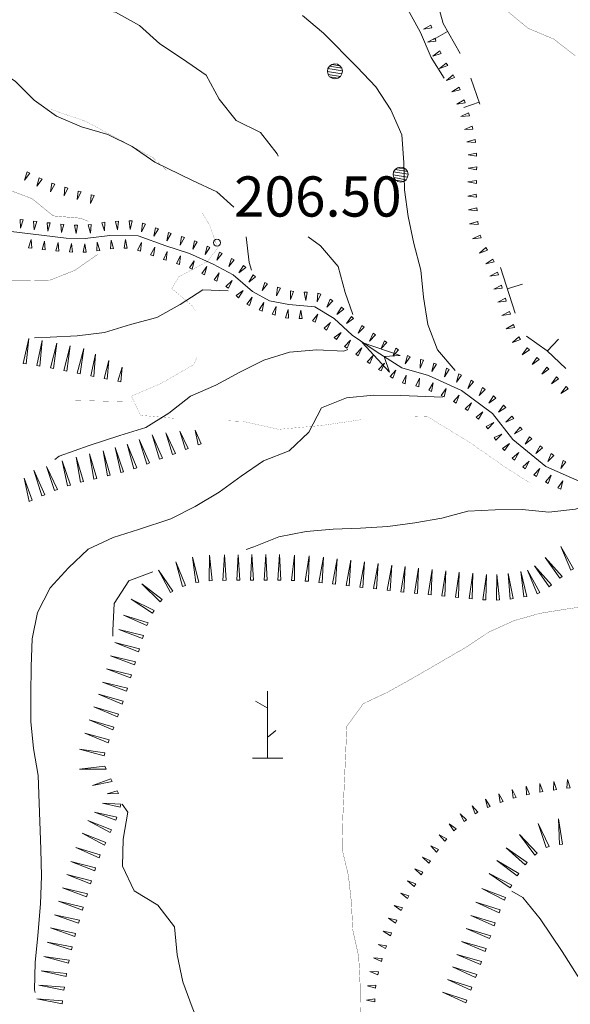
# Model space of a CAD drawing. Units: inches. Extents: x 1444800 to 1456565, y 4487307 to 4496127.
# Drawn here: x 1450190 to 1450395, y 4488118 to 4488485 of the extents above; entities that cross this region are included whole.
import ezdxf
from ezdxf.enums import TextEntityAlignment as Align

# ---------------------------------------------------------------- set-up
doc = ezdxf.new("R2010")
doc.units = ezdxf.units.IN
doc.header["$MEASUREMENT"] = 0
for name, color, linetype, lineweight in [('ALBERO', 7, 'Continuous', 0), ('CARRARECCIA', 7, 'Continuous', 0), ('CURVA_DIRETT', 7, 'Continuous', 0), ('CURVA_INTERM', 7, 'Continuous', 0), ('FIUME', 7, 'Continuous', 0), ('MURO_A_SECCO', 7, 'Continuous', 0), ('PUNTO_QUOTA', 7, 'Continuous', 0), ('QUOTA', 7, 'Continuous', 0), ('SOMM_SCARPAT', 7, 'Continuous', 0)]:
    doc.layers.add(name, color=color, linetype=linetype, lineweight=lineweight)
doc.styles.add('ROMANT', font='ROMANT.shx', dxfattribs={"height": 0.2})

# ---------------------------------------------------------------- blocks, each defined once
blk = doc.blocks.new('MACCHI')
at = {"layer": 'SOMM_SCARPAT', "color": 3, "linetype": 'Continuous'}
for p, q in [((0, 0), (0, 25)), ((-0.16, 18.74), (-4.53, 21.24)), ((0.31, 7.96), (3.12, 10.31)), ((-5.62, 0), (5.78, 0))]:
    blk.add_line(p, q, dxfattribs=at)
blk = doc.blocks.new('ALBERO')
at = {"layer": 'ALBERO', "color": 3, "linetype": 'Continuous'}
mesh = blk.add_polyface(dxfattribs=at)
corners = [(1.81, 2.05), (-1.24, 2.55), (2.46, 1.15), (-2.14, 1.95), (2.71, 0.1), (-2.74, 1), (2.51, -1), (-2.89, -0.05), (1.96, -1.9), (-2.64, -1.15), (1.06, -2.55), (-2.04, -2.05), (-0.04, -2.8), (-1.09, -2.6), (-0.19, 2.8), (0.91, 2.65)]
mesh.append_faces([[corners[k] for k in face] for face in [(1, 0, 15, 14), (10, 11, 13, 12)]], dxfattribs={"vtx0": -1, "color": 3})
mesh.append_faces([[corners[k] for k in face] for face in [(0, 1, 3, 2), (2, 3, 5, 4), (4, 5, 7, 6), (6, 7, 9, 8), (8, 9, 11, 10)]], dxfattribs={"vtx0": -1, "vtx2": -1, "color": 3})
blk = doc.blocks.new('PUNTO')
at = {"layer": 'PUNTO_QUOTA', "color": 1, "linetype": 'Continuous'}
blk.add_circle((0, 0), 1.3, dxfattribs=at)

msp = doc.modelspace()

# ---------------------------------------------------------------- linework, layer by layer
at = {"layer": 'CARRARECCIA', "color": 1, "linetype": 'Continuous', "const_width": 0.05}
for points in [[(1450244.93, 4488428.37), (1450239.18, 4488433.77), (1450214.36, 4488447.16), (1450201.22, 4488451.72)], [(1450255.05, 4488376.73), (1450253.93, 4488378.42), (1450246.26, 4488384.93), (1450248.95, 4488389.32), (1450259.7, 4488395.06), (1450263.38, 4488400.08), (1450260.41, 4488408.51), (1450257.6, 4488413.13)], [(1450247.56, 4488336.47), (1450234.64, 4488337.6), (1450231.2, 4488344.77), (1450242.34, 4488349.52), (1450254.45, 4488356.52), (1450255.68, 4488359.23)], [(1450207.49, 4488343.23), (1450231.22, 4488342.66)], [(1450316.99, 4488335.99), (1450302.3, 4488333.83), (1450286.13, 4488332.38), (1450272.89, 4488335.33), (1450267.54, 4488335.56)], [(1450379.59, 4488312.52), (1450370.84, 4488318.12), (1450357.28, 4488327.54), (1450341.35, 4488337.3), (1450336.93, 4488337.16)]]:
    msp.add_lwpolyline(points, dxfattribs=at)
at = {"layer": 'CURVA_DIRETT', "color": 30, "linetype": 'Continuous', "const_width": 0.1}
for points in [[(1450396.73, 4488471.7), (1450388.68, 4488477.95), (1450379.17, 4488481.94), (1450371.11, 4488488.57)], [(1450139.9, 4488446.39), (1450140.91, 4488444.36), (1450146.93, 4488435.97), (1450155.47, 4488430.16), (1450165.09, 4488427.17), (1450175.14, 4488424.86), (1450184.77, 4488421.93), (1450194.15, 4488418.44), (1450202.07, 4488412), (1450212.23, 4488411.13), (1450215.1, 4488409.99)], [(1450218.68, 4488397.64), (1450210.11, 4488391.68), (1450200.69, 4488387.95), (1450190.48, 4488387.76), (1450179.77, 4488387.76), (1450169.57, 4488387.57), (1450159.24, 4488387.19), (1450149.16, 4488386.63), (1450139.06, 4488388), (1450128.99, 4488386.75), (1450118.93, 4488384.32), (1450109.27, 4488380.59), (1450100.23, 4488376.19), (1450092.09, 4488370.36), (1450084.96, 4488363.3), (1450078.2, 4488355.68), (1450072.2, 4488347.58), (1450069.84, 4488337.83), (1450066.72, 4488328.15), (1450065.16, 4488318.1), (1450065.88, 4488314.92)], [(1450313.75, 4488145.71), (1450313.25, 4488155.92), (1450312.13, 4488165.99), (1450309.76, 4488175.92), (1450310, 4488186.38), (1450311.55, 4488221.64), (1450317.68, 4488230.05), (1450326.84, 4488234.4), (1450335.98, 4488239.49), (1450356.14, 4488251.2), (1450364.54, 4488256.78), (1450373.82, 4488261), (1450383.5, 4488263.74), (1450393.43, 4488265.36), (1450409.59, 4488267.67)], [(1450340.9, 4488064.33), (1450337.61, 4488068.94), (1450332.02, 4488077.71), (1450326.25, 4488086.4), (1450322.02, 4488095.56), (1450318.43, 4488104.51), (1450316.61, 4488115.25), (1450316.48, 4488125.45), (1450315.98, 4488135.66), (1450313.75, 4488145.71)]]:
    msp.add_lwpolyline(points, dxfattribs=at)
at = {"layer": 'CURVA_INTERM', "color": 30, "linetype": 'Continuous'}
for points in [[(1450123.73, 4488551.38), (1450128.86, 4488547.55), (1450138.61, 4488544.56), (1450148.86, 4488542.19), (1450158.78, 4488539.7), (1450168.11, 4488536.08), (1450176.57, 4488530.52), (1450185.6, 4488525.84), (1450194.8, 4488521.54), (1450201.19, 4488513.65), (1450203.18, 4488503.84), (1450206.04, 4488493.97), (1450215.3, 4488489.67), (1450225.29, 4488487.99), (1450234.25, 4488483.06), (1450241.81, 4488476.11), (1450250.28, 4488470.55), (1450259.07, 4488464.44), (1450263.91, 4488455.53), (1450270.3, 4488447.52), (1450279.38, 4488443.15), (1450285.58, 4488435.2), (1450285.97, 4488434.28)], [(1450222.49, 4488442.38), (1450212.62, 4488445.25), (1450203.3, 4488449.24), (1450195, 4488455.11), (1450187.82, 4488462.25), (1450179.22, 4488467.87), (1450171.17, 4488474.18), (1450160.23, 4488483.07), (1450148.79, 4488492.02), (1450140.07, 4488497.39), (1450131.36, 4488502.32), (1450122.21, 4488506.63), (1450113.38, 4488511.56), (1450083.09, 4488529.24), (1450073.52, 4488532.35), (1450063.36, 4488532.98), (1450053.39, 4488534.22), (1450045.62, 4488536.13)], [(1450334.21, 4488489.28), (1450339.05, 4488480.43), (1450343.03, 4488471.08), (1450347.83, 4488463.32)], [(1450351.89, 4488354.28), (1450345.32, 4488361.98), (1450341.71, 4488371.46), (1450340.09, 4488381.71), (1450339.09, 4488391.73), (1450336.48, 4488401.72), (1450334.36, 4488411.77), (1450333, 4488421.72), (1450332.81, 4488431.92), (1450332.06, 4488442.19), (1450327.96, 4488451.54), (1450322.37, 4488460.18), (1450315.43, 4488467.44), (1450302.89, 4488480.11), (1450295.02, 4488486.74)], [(1450269.45, 4488415.24), (1450263.09, 4488420.97), (1450254.02, 4488425.16), (1450239.93, 4488432.02), (1450231.51, 4488437.89), (1450222.49, 4488442.38)], [(1450276.01, 4488391.79), (1450275.13, 4488394.6), (1450274.05, 4488404.18)], [(1450297.18, 4488404.18), (1450301.76, 4488400.85), (1450308.33, 4488393.09), (1450310.94, 4488383.41), (1450313.84, 4488375.16)], [(1450195.07, 4488366.55), (1450200.95, 4488366.73), (1450210.97, 4488367.29), (1450221.16, 4488368.53), (1450230.84, 4488371.52), (1450240.64, 4488374.07), (1450249.43, 4488378.97), (1450257.82, 4488384.43), (1450267.26, 4488384.09)], [(1450311.89, 4488362.16), (1450310.4, 4488361.55), (1450300.37, 4488362.05), (1450290.18, 4488361.17), (1450280.63, 4488358.19), (1450271.59, 4488353.72), (1450262.68, 4488348.88), (1450253.27, 4488344.78), (1450245.2, 4488338.45), (1450236.55, 4488333.12)], [(1450195.38, 4488122.34), (1450195.14, 4488123.37), (1450195.32, 4488133.58), (1450196.32, 4488143.56), (1450197.3, 4488155.46), (1450197.66, 4488165.74), (1450197.48, 4488175.82), (1450196.45, 4488203.32), (1450194.7, 4488213.38), (1450193.77, 4488223.4), (1450193.71, 4488233.54), (1450193.83, 4488243.88), (1450194.2, 4488254.22), (1450196.2, 4488264.08), (1450200.93, 4488273.22), (1450207.75, 4488280.72), (1450215.07, 4488287.66), (1450224.36, 4488292), (1450233.91, 4488294.99), (1450245.93, 4488298.99), (1450254.96, 4488303.59), (1450263.93, 4488308.93), (1450272.2, 4488314.88), (1450280.53, 4488320.65), (1450290.07, 4488324.38), (1450297.33, 4488331.38), (1450302.07, 4488340.34), (1450311.48, 4488344.13), (1450321.43, 4488345.13), (1450331.64, 4488344.94), (1450347.18, 4488344.38)], [(1450236.55, 4488333.12), (1450226.88, 4488330.13), (1450215.46, 4488326.38), (1450204.25, 4488322.38), (1450202.71, 4488321.1)], [(1450404.8, 4488305.39), (1450396.86, 4488302.61), (1450386.84, 4488301.55), (1450376.87, 4488302.43), (1450366.85, 4488302.36), (1450356.64, 4488301.86), (1450346.91, 4488299.25), (1450336.96, 4488297.57), (1450326.84, 4488296.2), (1450316.7, 4488295.58), (1450306.5, 4488295.14), (1450296.42, 4488294.33), (1450286.23, 4488292.34), (1450276.88, 4488288.61), (1450274.01, 4488287.53)], [(1450239.24, 4488279.21), (1450230.29, 4488275.89), (1450224.79, 4488267.42), (1450224.29, 4488257.39), (1450224.24, 4488255.26)], [(1450227.73, 4488192.63), (1450229.86, 4488189.54), (1450228.12, 4488179.56), (1450227.93, 4488169.47), (1450232.28, 4488160.31), (1450241.07, 4488154.94), (1450247.27, 4488146.8), (1450248.33, 4488136.36), (1450250.45, 4488126.3), (1450253.93, 4488116.82), (1450258.55, 4488105.05), (1450263.03, 4488095.39), (1450273.25, 4488074.48), (1450279.32, 4488066.46), (1450286.64, 4488059.2), (1450294.32, 4488052.45), (1450301.38, 4488044.94), (1450306.47, 4488036.29), (1450311.06, 4488027.39), (1450316.21, 4488018.73), (1450319.07, 4488008.87), (1450324.78, 4488000.6), (1450330.24, 4487991.89), (1450330.63, 4487990.28)], [(1450468.11, 4488045.89), (1450463.43, 4488049.38), (1450455.63, 4488056.25), (1450447.59, 4488062.38), (1450439.53, 4488069.25), (1450432.59, 4488076.88), (1450426.88, 4488085.78), (1450422.03, 4488094.93), (1450416.93, 4488104.08), (1450411.34, 4488113.1), (1450403.8, 4488119.85), (1450397.45, 4488128.86), (1450391.87, 4488137.64), (1450383.63, 4488149.86), (1450377.18, 4488157.75), (1450373.08, 4488160.17)]]:
    msp.add_lwpolyline(points, dxfattribs=at)
at = {"layer": 'FIUME', "color": 5, "linetype": 'Continuous'}
msp.add_lwpolyline([(1450399.57, 4488312.43), (1450385.8, 4488318.49), (1450373.47, 4488328.54), (1450365.88, 4488338.29), (1450354.32, 4488346.86), (1450342.05, 4488352.43), (1450332.05, 4488355.3), (1450322.52, 4488361.4), (1450313.48, 4488367.52), (1450306.8, 4488373.66), (1450299.65, 4488378.05), (1450289.93, 4488378.93), (1450282.76, 4488380.35), (1450276.42, 4488383.74), (1450269.12, 4488390), (1450261.73, 4488394.02), (1450252.84, 4488398.02), (1450244.09, 4488400.77), (1450233.7, 4488404.5), (1450223.12, 4488404.74), (1450213.92, 4488403.51), (1450206.95, 4488403.67), (1450172.91, 4488407.73)], dxfattribs=at)
msp.add_lwpolyline([(1450327.49, 4488353.71), (1450317.24, 4488364.78), (1450331.48, 4488359.94), (1450325.5, 4488359.49)], close=True, dxfattribs=at)
at = {"layer": 'MURO_A_SECCO', "color": 7, "linetype": 'Continuous'}
for p, q in [((1450343.91, 4488477.82), (1450349.13, 4488480.77)), ((1450357.82, 4488463.39), (1450361.14, 4488453.65)), ((1450355.21, 4488452.46), (1450360.88, 4488454.4)), ((1450374.26, 4488375.7), (1450368.79, 4488392.71)), ((1450377.06, 4488386.58), (1450371.35, 4488384.75)), ((1450390.45, 4488366), (1450386.34, 4488361.63))]:
    msp.add_line(p, q, dxfattribs=at)
for points in [[(1450345.85, 4488489.62), (1450347.46, 4488483.72), (1450353.81, 4488472.51)], [(1450393.25, 4488355.12), (1450386.3, 4488361.67), (1450378.58, 4488367.11)]]:
    msp.add_lwpolyline(points, dxfattribs=at)
at = {"layer": 'SOMM_SCARPAT', "color": 30, "linetype": 'Continuous'}
for points in [[(1450342.91, 4488483.18), (1450340.1, 4488481.59), (1450343.28, 4488482.11), (1450342.91, 4488483.18)], [(1450344.44, 4488478.31), (1450341.6, 4488476.78), (1450344.79, 4488477.22), (1450344.44, 4488478.31)], [(1450346.2, 4488473.52), (1450343.6, 4488471.61), (1450346.7, 4488472.5), (1450346.2, 4488473.52)], [(1450348.59, 4488469.01), (1450346.15, 4488466.91), (1450349.17, 4488468.03), (1450348.59, 4488469.01)], [(1450351.17, 4488464.6), (1450348.7, 4488462.53), (1450351.74, 4488463.61), (1450351.17, 4488464.6)], [(1450353.41, 4488460.01), (1450350.71, 4488458.27), (1450353.85, 4488458.96), (1450353.41, 4488460.01)], [(1450355.33, 4488455.27), (1450352.51, 4488453.71), (1450355.7, 4488454.19), (1450355.33, 4488455.27)], [(1450356.97, 4488450.43), (1450354.08, 4488449.02), (1450357.28, 4488449.33), (1450356.97, 4488450.43)], [(1450358.31, 4488445.5), (1450355.37, 4488444.19), (1450358.58, 4488444.39), (1450358.31, 4488445.5)], [(1450359.36, 4488440.49), (1450356.27, 4488439.56), (1450359.49, 4488439.36), (1450359.36, 4488440.49)], [(1450359.89, 4488435.4), (1450356.74, 4488434.72), (1450359.93, 4488434.27), (1450359.89, 4488435.4)], [(1450359.97, 4488430.29), (1450356.79, 4488429.8), (1450359.95, 4488429.15), (1450359.97, 4488430.29)], [(1450192.29, 4488428.46), (1450191.39, 4488425.37), (1450193.31, 4488427.95), (1450192.29, 4488428.46)], [(1450196.86, 4488426.19), (1450195.97, 4488423.1), (1450197.89, 4488425.68), (1450196.86, 4488426.19)], [(1450201.55, 4488424.17), (1450201.06, 4488420.98), (1450202.63, 4488423.8), (1450201.55, 4488424.17)], [(1450206.42, 4488422.65), (1450206.1, 4488419.44), (1450207.52, 4488422.34), (1450206.42, 4488422.65)], [(1450359.87, 4488425.19), (1450356.69, 4488424.64), (1450359.86, 4488424.05), (1450359.87, 4488425.19)], [(1450211.34, 4488421.25), (1450211.02, 4488418.05), (1450212.43, 4488420.94), (1450211.34, 4488421.25)], [(1450216.25, 4488419.85), (1450215.93, 4488416.65), (1450217.35, 4488419.54), (1450216.25, 4488419.85)], [(1450359.81, 4488420.08), (1450356.67, 4488419.36), (1450359.86, 4488418.94), (1450359.81, 4488420.08)], [(1450360.05, 4488414.97), (1450356.91, 4488414.26), (1450360.1, 4488413.84), (1450360.05, 4488414.97)], [(1450189.69, 4488410.6), (1450189.87, 4488407.38), (1450190.82, 4488410.46), (1450189.69, 4488410.6)], [(1450194.76, 4488409.97), (1450195.01, 4488406.76), (1450195.9, 4488409.86), (1450194.76, 4488409.97)], [(1450199.85, 4488409.46), (1450200.09, 4488406.25), (1450200.98, 4488409.35), (1450199.85, 4488409.46)], [(1450204.93, 4488408.95), (1450205.18, 4488405.74), (1450206.06, 4488408.83), (1450204.93, 4488408.95)], [(1450210.02, 4488408.54), (1450210.62, 4488405.37), (1450211.16, 4488408.55), (1450210.02, 4488408.54)], [(1450215.12, 4488408.7), (1450215.97, 4488405.59), (1450216.25, 4488408.8), (1450215.12, 4488408.7)], [(1450220.17, 4488409.44), (1450221.16, 4488406.37), (1450221.3, 4488409.59), (1450220.17, 4488409.44)], [(1450225.25, 4488409.96), (1450226.03, 4488406.84), (1450226.39, 4488410.04), (1450225.25, 4488409.96)], [(1450230.36, 4488410.13), (1450230.8, 4488406.94), (1450231.5, 4488410.09), (1450230.36, 4488410.13)], [(1450235.39, 4488409.29), (1450234.96, 4488406.1), (1450236.48, 4488408.94), (1450235.39, 4488409.29)], [(1450240.21, 4488407.58), (1450239.62, 4488404.42), (1450241.28, 4488407.18), (1450240.21, 4488407.58)], [(1450360.43, 4488409.88), (1450357.34, 4488408.98), (1450360.56, 4488408.75), (1450360.43, 4488409.88)], [(1450245, 4488405.82), (1450244.46, 4488402.65), (1450246.08, 4488405.43), (1450245, 4488405.82)], [(1450249.88, 4488404.29), (1450249.44, 4488401.09), (1450250.96, 4488403.94), (1450249.88, 4488404.29)], [(1450361.28, 4488404.86), (1450358.42, 4488403.38), (1450361.62, 4488403.77), (1450361.28, 4488404.86)], [(1450194.04, 4488399.92), (1450193.83, 4488403.14), (1450192.9, 4488400.05), (1450194.04, 4488399.92)], [(1450199.12, 4488399.36), (1450198.85, 4488402.57), (1450197.98, 4488399.47), (1450199.12, 4488399.36)], [(1450204.2, 4488398.86), (1450203.94, 4488402.07), (1450203.07, 4488398.97), (1450204.2, 4488398.86)], [(1450209.3, 4488398.48), (1450208.9, 4488401.68), (1450208.16, 4488398.54), (1450209.3, 4488398.48)], [(1450214.41, 4488398.45), (1450213.82, 4488401.62), (1450213.27, 4488398.44), (1450214.41, 4488398.45)], [(1450219.48, 4488399.13), (1450218.4, 4488402.16), (1450218.36, 4488398.94), (1450219.48, 4488399.13)], [(1450224.54, 4488399.77), (1450223.72, 4488402.89), (1450223.41, 4488399.68), (1450224.54, 4488399.77)], [(1450229.64, 4488399.97), (1450229.03, 4488403.13), (1450228.5, 4488399.95), (1450229.64, 4488399.97)], [(1450234.6, 4488398.88), (1450235.03, 4488402.07), (1450233.52, 4488399.23), (1450234.6, 4488398.88)], [(1450239.4, 4488397.13), (1450239.97, 4488400.3), (1450238.33, 4488397.52), (1450239.4, 4488397.13)], [(1450254.74, 4488402.71), (1450254.11, 4488399.55), (1450255.8, 4488402.29), (1450254.74, 4488402.71)], [(1450259.45, 4488400.71), (1450258.66, 4488397.59), (1450260.48, 4488400.24), (1450259.45, 4488400.71)], [(1450363.36, 4488400.22), (1450360.96, 4488398.07), (1450363.96, 4488399.25), (1450363.36, 4488400.22)], [(1450244.22, 4488395.45), (1450244.61, 4488398.65), (1450243.13, 4488395.78), (1450244.22, 4488395.45)], [(1450249.1, 4488393.92), (1450249.53, 4488397.11), (1450248.01, 4488394.27), (1450249.1, 4488393.92)], [(1450264.06, 4488398.51), (1450263.11, 4488395.43), (1450265.07, 4488397.99), (1450264.06, 4488398.51)], [(1450253.88, 4488392.14), (1450254.65, 4488395.27), (1450252.84, 4488392.6), (1450253.88, 4488392.14)], [(1450258.5, 4488389.97), (1450259.36, 4488393.07), (1450257.47, 4488390.46), (1450258.5, 4488389.97)], [(1450268.59, 4488396.14), (1450267.5, 4488393.1), (1450269.57, 4488395.57), (1450268.59, 4488396.14)], [(1450272.98, 4488393.51), (1450271.32, 4488390.75), (1450273.83, 4488392.76), (1450272.98, 4488393.51)], [(1450366.02, 4488395.85), (1450363.32, 4488394.1), (1450366.46, 4488394.8), (1450366.02, 4488395.85)], [(1450263.05, 4488387.65), (1450264, 4488390.73), (1450262.04, 4488388.17), (1450263.05, 4488387.65)], [(1450276.68, 4488389.99), (1450275.01, 4488387.24), (1450277.53, 4488389.24), (1450276.68, 4488389.99)], [(1450367.76, 4488391.05), (1450364.91, 4488389.54), (1450368.11, 4488389.96), (1450367.76, 4488391.05)], [(1450267.41, 4488385), (1450268.76, 4488387.92), (1450266.48, 4488385.65), (1450267.41, 4488385)], [(1450280.91, 4488387.21), (1450279.99, 4488384.12), (1450281.93, 4488386.69), (1450280.91, 4488387.21)], [(1450285.66, 4488385.36), (1450285.27, 4488382.16), (1450286.75, 4488385.02), (1450285.66, 4488385.36)], [(1450369.2, 4488386.14), (1450366.31, 4488384.71), (1450369.51, 4488385.04), (1450369.2, 4488386.14)], [(1450271.1, 4488381.48), (1450272.94, 4488384.12), (1450270.29, 4488382.29), (1450271.1, 4488381.48)], [(1450275.27, 4488378.56), (1450276.23, 4488381.63), (1450274.26, 4488379.08), (1450275.27, 4488378.56)], [(1450290.57, 4488383.98), (1450290.59, 4488380.76), (1450291.7, 4488383.78), (1450290.57, 4488383.98)], [(1450295.65, 4488383.58), (1450296.22, 4488380.41), (1450296.79, 4488383.58), (1450295.65, 4488383.58)], [(1450300.72, 4488383.12), (1450300.46, 4488379.91), (1450301.82, 4488382.82), (1450300.72, 4488383.12)], [(1450279.94, 4488376.48), (1450280.61, 4488379.63), (1450278.89, 4488376.91), (1450279.94, 4488376.48)], [(1450284.83, 4488374.97), (1450285.16, 4488378.17), (1450283.73, 4488375.28), (1450284.83, 4488374.97)], [(1450305.35, 4488380.96), (1450304.07, 4488378), (1450306.3, 4488380.32), (1450305.35, 4488380.96)], [(1450309.53, 4488378), (1450307.82, 4488375.27), (1450310.37, 4488377.23), (1450309.53, 4488378)], [(1450370.68, 4488381.25), (1450367.82, 4488379.77), (1450371.01, 4488380.16), (1450370.68, 4488381.25)], [(1450289.81, 4488373.81), (1450289.73, 4488377.03), (1450288.68, 4488373.98), (1450289.81, 4488373.81)], [(1450294.92, 4488373.67), (1450294.35, 4488376.84), (1450293.78, 4488373.67), (1450294.92, 4488373.67)], [(1450299.77, 4488372.32), (1450300.73, 4488375.39), (1450298.76, 4488372.85), (1450299.77, 4488372.32)], [(1450313.24, 4488374.48), (1450311.4, 4488371.84), (1450314.04, 4488373.67), (1450313.24, 4488374.48)], [(1450372.18, 4488376.37), (1450369.31, 4488374.89), (1450372.51, 4488375.28), (1450372.18, 4488376.37)], [(1450303.97, 4488369.43), (1450305.47, 4488372.28), (1450303.07, 4488370.14), (1450303.97, 4488369.43)], [(1450317.1, 4488371.16), (1450315.78, 4488368.23), (1450318.04, 4488370.52), (1450317.1, 4488371.16)], [(1450373.66, 4488371.48), (1450370.9, 4488369.83), (1450374.07, 4488370.41), (1450373.66, 4488371.48)], [(1450307.65, 4488365.89), (1450309.46, 4488368.56), (1450306.83, 4488366.69), (1450307.65, 4488365.89)], [(1450321.32, 4488368.28), (1450320.03, 4488365.32), (1450322.26, 4488367.65), (1450321.32, 4488368.28)], [(1450192.02, 4488356.78), (1450192.93, 4488366.26), (1450190.89, 4488356.95), (1450192.02, 4488356.78)], [(1450197.08, 4488355.99), (1450197.99, 4488365.48), (1450195.95, 4488356.17), (1450197.08, 4488355.99)], [(1450202.11, 4488355.05), (1450203.41, 4488364.48), (1450200.99, 4488355.27), (1450202.11, 4488355.05)], [(1450207.13, 4488354.05), (1450208.43, 4488363.49), (1450206.01, 4488354.28), (1450207.13, 4488354.05)], [(1450311.61, 4488362.68), (1450312.94, 4488365.61), (1450310.67, 4488363.32), (1450311.61, 4488362.68)], [(1450325.57, 4488365.44), (1450324.29, 4488362.49), (1450326.52, 4488364.81), (1450325.57, 4488365.44)], [(1450375.73, 4488366.83), (1450373.26, 4488364.76), (1450376.3, 4488365.84), (1450375.73, 4488366.83)], [(1450212.15, 4488353.06), (1450213.45, 4488362.5), (1450211.04, 4488353.28), (1450212.15, 4488353.06)], [(1450217.18, 4488352.07), (1450217.88, 4488360.46), (1450216.06, 4488352.29), (1450217.18, 4488352.07)], [(1450315.83, 4488359.79), (1450317.12, 4488362.74), (1450314.88, 4488360.42), (1450315.83, 4488359.79)], [(1450320.08, 4488356.95), (1450321.37, 4488359.91), (1450319.13, 4488357.59), (1450320.08, 4488356.95)], [(1450329.83, 4488362.63), (1450328.64, 4488359.63), (1450330.8, 4488362.03), (1450329.83, 4488362.63)], [(1450334.17, 4488359.94), (1450333.27, 4488356.84), (1450335.19, 4488359.43), (1450334.17, 4488359.94)], [(1450378.83, 4488362.8), (1450376.93, 4488360.2), (1450379.62, 4488361.98), (1450378.83, 4488362.8)], [(1450222.2, 4488351.08), (1450222.81, 4488358.03), (1450221.08, 4488351.3), (1450222.2, 4488351.08)], [(1450324.34, 4488354.14), (1450325.62, 4488357.09), (1450323.39, 4488354.76), (1450324.34, 4488354.14)], [(1450339, 4488358.37), (1450338.91, 4488355.15), (1450340.11, 4488358.14), (1450339, 4488358.37)], [(1450343.95, 4488357.11), (1450343.27, 4488353.97), (1450345, 4488356.68), (1450343.95, 4488357.11)], [(1450382.42, 4488359.17), (1450380.61, 4488356.51), (1450383.24, 4488358.37), (1450382.42, 4488359.17)], [(1450227.22, 4488350.09), (1450227.73, 4488355.6), (1450226.11, 4488350.31), (1450227.22, 4488350.09)], [(1450328.69, 4488351.44), (1450329.86, 4488354.44), (1450327.72, 4488352.04), (1450328.69, 4488351.44)], [(1450333.34, 4488349.37), (1450333.68, 4488352.58), (1450332.25, 4488349.69), (1450333.34, 4488349.37)], [(1450348.68, 4488355.17), (1450348, 4488352.02), (1450349.73, 4488354.73), (1450348.68, 4488355.17)], [(1450353.35, 4488353.09), (1450352.39, 4488350.02), (1450354.36, 4488352.56), (1450353.35, 4488353.09)], [(1450386.07, 4488355.59), (1450384.25, 4488352.93), (1450386.88, 4488354.79), (1450386.07, 4488355.59)], [(1450338.33, 4488348.26), (1450338.66, 4488351.46), (1450337.23, 4488348.58), (1450338.33, 4488348.26)], [(1450343.13, 4488346.54), (1450343.79, 4488349.69), (1450342.07, 4488346.97), (1450343.13, 4488346.54)], [(1450357.85, 4488350.67), (1450356.72, 4488347.66), (1450358.83, 4488350.09), (1450357.85, 4488350.67)], [(1450389.69, 4488351.99), (1450387.83, 4488349.36), (1450390.49, 4488351.18), (1450389.69, 4488351.99)], [(1450347.8, 4488344.47), (1450348.61, 4488347.59), (1450346.76, 4488344.95), (1450347.8, 4488344.47)], [(1450352.33, 4488342.13), (1450353.48, 4488345.14), (1450351.35, 4488342.71), (1450352.33, 4488342.13)], [(1450362.17, 4488347.94), (1450360.86, 4488345), (1450363.11, 4488347.3), (1450362.17, 4488347.94)], [(1450393.27, 4488348.34), (1450391.4, 4488345.71), (1450394.07, 4488347.52), (1450393.27, 4488348.34)], [(1450356.61, 4488339.36), (1450357.99, 4488342.27), (1450355.68, 4488340.02), (1450356.61, 4488339.36)], [(1450366.23, 4488344.83), (1450364.53, 4488342.09), (1450367.08, 4488344.06), (1450366.23, 4488344.83)], [(1450369.99, 4488341.36), (1450368.08, 4488338.77), (1450370.77, 4488340.53), (1450369.99, 4488341.36)], [(1450360.61, 4488336.19), (1450362.31, 4488338.92), (1450359.76, 4488336.95), (1450360.61, 4488336.19)], [(1450364.16, 4488332.54), (1450366.33, 4488334.93), (1450363.47, 4488333.45), (1450364.16, 4488332.54)], [(1450373.11, 4488337.32), (1450370.82, 4488335.05), (1450373.76, 4488336.38), (1450373.11, 4488337.32)], [(1450242.82, 4488321.63), (1450238.97, 4488330.34), (1450241.75, 4488321.23), (1450242.82, 4488321.63)], [(1450247.61, 4488323.42), (1450244.04, 4488331.13), (1450246.55, 4488323.02), (1450247.61, 4488323.42)], [(1450252.41, 4488325.21), (1450249.22, 4488331.74), (1450251.34, 4488324.81), (1450252.41, 4488325.21)], [(1450257.2, 4488327.01), (1450255.05, 4488332.05), (1450256.14, 4488326.61), (1450257.2, 4488327.01)], [(1450367.11, 4488328.37), (1450369.4, 4488330.64), (1450366.46, 4488329.31), (1450367.11, 4488328.37)], [(1450376.12, 4488333.2), (1450374.12, 4488330.67), (1450376.88, 4488332.34), (1450376.12, 4488333.2)], [(1450233.21, 4488318.08), (1450229.59, 4488326.89), (1450232.13, 4488317.7), (1450233.21, 4488318.08)], [(1450238.02, 4488319.83), (1450234.17, 4488328.54), (1450236.95, 4488319.43), (1450238.02, 4488319.83)], [(1450370.39, 4488324.45), (1450372.18, 4488327.12), (1450369.57, 4488325.24), (1450370.39, 4488324.45)], [(1450379.69, 4488329.56), (1450378, 4488326.82), (1450380.54, 4488328.8), (1450379.69, 4488329.56)], [(1450218.38, 4488314.09), (1450215.65, 4488323.22), (1450217.27, 4488313.83), (1450218.38, 4488314.09)], [(1450223.36, 4488315.27), (1450220.63, 4488324.4), (1450222.25, 4488315.01), (1450223.36, 4488315.27)], [(1450228.31, 4488316.58), (1450225.19, 4488325.58), (1450227.22, 4488316.27), (1450228.31, 4488316.58)], [(1450374.1, 4488320.94), (1450375.74, 4488323.71), (1450373.23, 4488321.68), (1450374.1, 4488320.94)], [(1450383.59, 4488326.25), (1450382.06, 4488323.42), (1450384.48, 4488325.54), (1450383.59, 4488326.25)], [(1450387.75, 4488323.31), (1450386.48, 4488320.35), (1450388.7, 4488322.68), (1450387.75, 4488323.31)], [(1450208.46, 4488311.58), (1450205.4, 4488320.6), (1450207.36, 4488311.27), (1450208.46, 4488311.58)], [(1450213.4, 4488312.89), (1450210.62, 4488322), (1450212.29, 4488312.62), (1450213.4, 4488312.89)], [(1450378.02, 4488317.66), (1450379.49, 4488320.53), (1450377.11, 4488318.35), (1450378.02, 4488317.66)], [(1450392.2, 4488320.82), (1450391.34, 4488317.72), (1450393.23, 4488320.32), (1450392.2, 4488320.82)], [(1450198.89, 4488307.98), (1450194.82, 4488317.17), (1450197.85, 4488307.52), (1450198.89, 4488307.98)], [(1450203.62, 4488309.94), (1450199.61, 4488318.58), (1450202.56, 4488309.52), (1450203.62, 4488309.94)], [(1450382.22, 4488314.75), (1450383.48, 4488317.72), (1450381.27, 4488315.38), (1450382.22, 4488314.75)], [(1450194.2, 4488305.92), (1450191.26, 4488314.13), (1450193.15, 4488305.48), (1450194.2, 4488305.92)], [(1450386.66, 4488312.22), (1450387.69, 4488315.27), (1450385.66, 4488312.77), (1450386.66, 4488312.22)], [(1450391.29, 4488310.04), (1450392.09, 4488313.16), (1450390.25, 4488310.52), (1450391.29, 4488310.04)], [(1450396.06, 4488280.39), (1450391.37, 4488288.68), (1450395.04, 4488279.89), (1450396.06, 4488280.39)], [(1450251.35, 4488274.18), (1450247.75, 4488283), (1450250.27, 4488273.81), (1450251.35, 4488274.18)], [(1450256.3, 4488275.43), (1450253.96, 4488284.67), (1450255.18, 4488275.22), (1450256.3, 4488275.43)], [(1450261.38, 4488275.94), (1450260.35, 4488285.41), (1450260.24, 4488275.88), (1450261.38, 4488275.94)], [(1450266.49, 4488276.07), (1450265.88, 4488285.58), (1450265.35, 4488276.06), (1450266.49, 4488276.07)], [(1450271.61, 4488276.11), (1450270.98, 4488285.62), (1450270.47, 4488276.1), (1450271.61, 4488276.11)], [(1450276.73, 4488276.16), (1450276.1, 4488285.66), (1450275.59, 4488276.15), (1450276.73, 4488276.16)], [(1450281.85, 4488276.16), (1450281.36, 4488285.68), (1450280.71, 4488276.17), (1450281.85, 4488276.16)], [(1450286.97, 4488276.14), (1450286.48, 4488285.65), (1450285.83, 4488276.14), (1450286.97, 4488276.14)], [(1450292.09, 4488275.99), (1450291.99, 4488285.51), (1450290.95, 4488276.04), (1450292.09, 4488275.99)], [(1450297.2, 4488275.7), (1450297.48, 4488285.22), (1450296.06, 4488275.8), (1450297.2, 4488275.7)], [(1450302.29, 4488275.18), (1450302.82, 4488284.69), (1450301.15, 4488275.31), (1450302.29, 4488275.18)], [(1450307.37, 4488274.6), (1450307.91, 4488284.11), (1450306.24, 4488274.73), (1450307.37, 4488274.6)], [(1450312.46, 4488274.02), (1450313, 4488283.53), (1450311.33, 4488274.15), (1450312.46, 4488274.02)], [(1450317.55, 4488273.44), (1450318.08, 4488282.95), (1450316.42, 4488273.57), (1450317.55, 4488273.44)], [(1450391.85, 4488277.54), (1450385.48, 4488284.62), (1450390.96, 4488276.82), (1450391.85, 4488277.54)], [(1450246.71, 4488272.07), (1450241.28, 4488279.89), (1450245.74, 4488271.47), (1450246.71, 4488272.07)], [(1450322.63, 4488272.85), (1450323.18, 4488282.36), (1450321.5, 4488272.98), (1450322.63, 4488272.85)], [(1450327.72, 4488272.26), (1450328.27, 4488281.77), (1450326.59, 4488272.39), (1450327.72, 4488272.26)], [(1450332.81, 4488271.67), (1450333.35, 4488281.18), (1450331.67, 4488271.8), (1450332.81, 4488271.67)], [(1450337.9, 4488271.12), (1450338.3, 4488280.64), (1450336.76, 4488271.24), (1450337.9, 4488271.12)], [(1450342.99, 4488270.61), (1450343.39, 4488280.13), (1450341.86, 4488270.73), (1450342.99, 4488270.61)], [(1450348.09, 4488270.11), (1450348.49, 4488279.62), (1450346.95, 4488270.22), (1450348.09, 4488270.11)], [(1450353.19, 4488269.64), (1450353.48, 4488279.16), (1450352.05, 4488269.74), (1450353.19, 4488269.64)], [(1450378.66, 4488270.07), (1450376.4, 4488279.33), (1450377.54, 4488269.87), (1450378.66, 4488270.07)], [(1450383.56, 4488271.54), (1450378.97, 4488279.89), (1450382.53, 4488271.05), (1450383.56, 4488271.54)], [(1450387.85, 4488274.34), (1450381.48, 4488281.42), (1450386.96, 4488273.63), (1450387.85, 4488274.34)], [(1450358.29, 4488269.19), (1450358.58, 4488278.71), (1450357.15, 4488269.29), (1450358.29, 4488269.19)], [(1450363.39, 4488268.73), (1450363.68, 4488278.25), (1450362.25, 4488268.83), (1450363.39, 4488268.73)], [(1450368.51, 4488268.74), (1450367.49, 4488278.21), (1450367.37, 4488268.69), (1450368.51, 4488268.74)], [(1450373.61, 4488269.23), (1450371.68, 4488278.56), (1450372.48, 4488269.06), (1450373.61, 4488269.23)], [(1450242.7, 4488268.94), (1450235.12, 4488274.71), (1450241.96, 4488268.07), (1450242.7, 4488268.94)], [(1450239.66, 4488264.85), (1450231.12, 4488269.07), (1450239.1, 4488263.86), (1450239.66, 4488264.85)], [(1450237.41, 4488260.27), (1450228.3, 4488263.06), (1450237.01, 4488259.2), (1450237.41, 4488260.27)], [(1450235.75, 4488255.43), (1450226.51, 4488257.73), (1450235.41, 4488254.34), (1450235.75, 4488255.43)], [(1450234.22, 4488250.54), (1450224.98, 4488252.85), (1450233.89, 4488249.45), (1450234.22, 4488250.54)], [(1450232.7, 4488245.65), (1450223.45, 4488247.91), (1450232.37, 4488244.56), (1450232.7, 4488245.65)], [(1450231.2, 4488240.76), (1450221.95, 4488243.02), (1450230.87, 4488239.67), (1450231.2, 4488240.76)], [(1450229.7, 4488235.86), (1450220.45, 4488238.12), (1450229.37, 4488234.77), (1450229.7, 4488235.86)], [(1450228.09, 4488231), (1450218.91, 4488233.55), (1450227.72, 4488229.92), (1450228.09, 4488231)], [(1450226.39, 4488226.17), (1450217.25, 4488228.87), (1450226, 4488225.1), (1450226.39, 4488226.17)], [(1450224.65, 4488221.35), (1450215.52, 4488224.06), (1450224.27, 4488220.28), (1450224.65, 4488221.35)], [(1450222.98, 4488216.52), (1450213.8, 4488219.06), (1450222.61, 4488215.44), (1450222.98, 4488216.52)], [(1450221.28, 4488211.69), (1450211.86, 4488213.08), (1450221.05, 4488210.57), (1450221.28, 4488211.69)], [(1450221.34, 4488206.69), (1450211.92, 4488205.59), (1450221.76, 4488205.63), (1450221.34, 4488206.69)], [(1450223.54, 4488202.08), (1450216.66, 4488199.49), (1450224.08, 4488201.07), (1450223.54, 4488202.08)], [(1450394.76, 4488198.66), (1450393.81, 4488201.74), (1450393.63, 4488198.52), (1450394.76, 4488198.66)], [(1450374.66, 4488195.11), (1450373.22, 4488197.99), (1450373.56, 4488194.79), (1450374.66, 4488195.11)], [(1450379.62, 4488196.3), (1450378.45, 4488199.3), (1450378.5, 4488196.08), (1450379.62, 4488196.3)], [(1450384.64, 4488197.28), (1450383.47, 4488200.28), (1450383.52, 4488197.06), (1450384.64, 4488197.28)], [(1450389.69, 4488197.99), (1450388.68, 4488201.05), (1450388.56, 4488197.83), (1450389.69, 4488197.99)], [(1450225.95, 4488197.56), (1450222.16, 4488196.45), (1450226.39, 4488196.51), (1450225.95, 4488197.56)], [(1450365.02, 4488191.75), (1450363.25, 4488194.44), (1450363.97, 4488191.3), (1450365.02, 4488191.75)], [(1450369.79, 4488193.58), (1450368.2, 4488196.38), (1450368.71, 4488193.2), (1450369.79, 4488193.58)], [(1450227.28, 4488192.6), (1450220.41, 4488192.93), (1450227.07, 4488191.48), (1450227.28, 4488192.6)], [(1450360.41, 4488189.57), (1450358.27, 4488191.97), (1450359.44, 4488188.97), (1450360.41, 4488189.57)], [(1450225.82, 4488187.7), (1450217.41, 4488189.65), (1450225.38, 4488186.64), (1450225.82, 4488187.7)], [(1450356.17, 4488186.75), (1450353.81, 4488188.94), (1450355.25, 4488186.06), (1450356.17, 4488186.75)], [(1450391.94, 4488177.68), (1450390.53, 4488187.1), (1450390.81, 4488177.58), (1450391.94, 4488177.68)], [(1450223.82, 4488182.98), (1450214.96, 4488186.47), (1450223.35, 4488181.95), (1450223.82, 4488182.98)], [(1450352.32, 4488183.4), (1450349.69, 4488185.26), (1450351.5, 4488182.6), (1450352.32, 4488183.4)], [(1450386.95, 4488176.78), (1450382.9, 4488185.4), (1450385.89, 4488176.36), (1450386.95, 4488176.78)], [(1450221.68, 4488178.33), (1450212.81, 4488181.82), (1450221.2, 4488177.3), (1450221.68, 4488178.33)], [(1450348.84, 4488179.66), (1450346.01, 4488181.2), (1450348.13, 4488178.77), (1450348.84, 4488179.66)], [(1450382.49, 4488174.33), (1450375.93, 4488181.24), (1450381.62, 4488173.6), (1450382.49, 4488174.33)], [(1450219.61, 4488173.66), (1450210.48, 4488176.4), (1450219.21, 4488172.58), (1450219.61, 4488173.66)], [(1450345.71, 4488175.63), (1450342.82, 4488177.04), (1450345.04, 4488174.71), (1450345.71, 4488175.63)], [(1450378.75, 4488170.86), (1450370.9, 4488176.26), (1450378.05, 4488169.96), (1450378.75, 4488170.86)], [(1450342.75, 4488171.47), (1450339.81, 4488172.78), (1450342.11, 4488170.53), (1450342.75, 4488171.47)], [(1450217.89, 4488168.83), (1450208.66, 4488171.19), (1450217.55, 4488167.75), (1450217.89, 4488168.83)], [(1450375.7, 4488166.75), (1450367.49, 4488171.58), (1450375.07, 4488165.81), (1450375.7, 4488166.75)], [(1450216.34, 4488163.95), (1450207.11, 4488166.31), (1450216, 4488162.87), (1450216.34, 4488163.95)], [(1450339.91, 4488167.22), (1450336.94, 4488168.47), (1450339.29, 4488166.26), (1450339.91, 4488167.22)], [(1450373.06, 4488162.38), (1450364.58, 4488166.72), (1450372.48, 4488161.39), (1450373.06, 4488162.38)], [(1450214.79, 4488159.08), (1450205.56, 4488161.43), (1450214.44, 4488157.99), (1450214.79, 4488159.08)], [(1450337.24, 4488162.87), (1450334.22, 4488164), (1450336.65, 4488161.89), (1450337.24, 4488162.87)], [(1450334.68, 4488158.45), (1450331.62, 4488159.44), (1450334.14, 4488157.44), (1450334.68, 4488158.45)], [(1450370.75, 4488157.82), (1450361.83, 4488161.18), (1450370.28, 4488156.77), (1450370.75, 4488157.82)], [(1450213.28, 4488154.19), (1450204.01, 4488156.41), (1450212.95, 4488153.09), (1450213.28, 4488154.19)], [(1450332.32, 4488153.92), (1450329.23, 4488154.8), (1450331.82, 4488152.89), (1450332.32, 4488153.92)], [(1450368.72, 4488153.12), (1450359.65, 4488156.03), (1450368.31, 4488152.06), (1450368.72, 4488153.12)], [(1450211.81, 4488149.28), (1450202.51, 4488151.36), (1450211.49, 4488148.19), (1450211.81, 4488149.28)], [(1450366.9, 4488148.33), (1450357.76, 4488151.01), (1450366.52, 4488147.26), (1450366.9, 4488148.33)], [(1450330.18, 4488149.28), (1450327.05, 4488150.05), (1450329.71, 4488148.24), (1450330.18, 4488149.28)], [(1450210.4, 4488144.36), (1450201.11, 4488146.44), (1450210.09, 4488143.26), (1450210.4, 4488144.36)], [(1450328.2, 4488144.58), (1450325.04, 4488145.2), (1450327.78, 4488143.51), (1450328.2, 4488144.58)], [(1450365.18, 4488143.51), (1450356.04, 4488146.19), (1450364.8, 4488142.44), (1450365.18, 4488143.51)], [(1450209.13, 4488139.4), (1450199.77, 4488141.16), (1450208.85, 4488138.3), (1450209.13, 4488139.4)], [(1450326.39, 4488139.8), (1450323.21, 4488140.29), (1450326.02, 4488138.72), (1450326.39, 4488139.8)], [(1450363.46, 4488138.69), (1450354.32, 4488141.38), (1450363.07, 4488137.62), (1450363.46, 4488138.69)], [(1450207.99, 4488134.41), (1450198.57, 4488135.8), (1450207.76, 4488133.3), (1450207.99, 4488134.41)], [(1450361.73, 4488133.87), (1450352.59, 4488136.56), (1450361.35, 4488132.8), (1450361.73, 4488133.87)], [(1450324.75, 4488134.96), (1450321.55, 4488135.29), (1450324.44, 4488133.87), (1450324.75, 4488134.96)], [(1450359.99, 4488129.06), (1450350.91, 4488131.96), (1450359.58, 4488127.99), (1450359.99, 4488129.06)], [(1450207.05, 4488129.38), (1450197.59, 4488130.44), (1450206.86, 4488128.26), (1450207.05, 4488129.38)], [(1450323.39, 4488130.04), (1450320.18, 4488130.19), (1450323.14, 4488128.93), (1450323.39, 4488130.04)], [(1450206.21, 4488124.33), (1450196.72, 4488125.1), (1450206.05, 4488123.21), (1450206.21, 4488124.33)], [(1450322.41, 4488125.03), (1450319.2, 4488124.81), (1450322.29, 4488123.9), (1450322.41, 4488125.03)], [(1450358.15, 4488124.28), (1450349.07, 4488127.18), (1450357.74, 4488123.21), (1450358.15, 4488124.28)], [(1450356.31, 4488119.5), (1450347.24, 4488122.42), (1450355.9, 4488118.44), (1450356.31, 4488119.5)], [(1450205.51, 4488119.26), (1450196.01, 4488120.03), (1450205.35, 4488118.13), (1450205.51, 4488119.26)], [(1450322, 4488119.95), (1450318.82, 4488119.44), (1450321.98, 4488118.81), (1450322, 4488119.95)]]:
    msp.add_lwpolyline(points, dxfattribs=at)

# ---------------------------------------------------------------- block references
at = {"layer": 'ALBERO', "color": 3, "linetype": 'Continuous'}
for p in [(1450307.17, 4488465.94), (1450331.68, 4488427.4)]:
    msp.add_blockref('ALBERO', p, dxfattribs=at)
at = {"layer": 'PUNTO_QUOTA', "color": 1, "linetype": 'Continuous'}
msp.add_blockref('PUNTO', (1450263.13, 4488402), dxfattribs=at)
at = {"layer": 'SOMM_SCARPAT', "color": 3, "linetype": 'Continuous'}
msp.add_blockref('MACCHI', (1450281.96, 4488209.77), dxfattribs=at)

# ---------------------------------------------------------------- texts
at = {"layer": 'QUOTA', "color": 7, "linetype": 'Continuous', "style": 'ROMANT'}
msp.add_text('206.50', height=15, dxfattribs=at).set_placement((1450269.5, 4488426.73), align=Align.TOP_LEFT)

doc.saveas('drawing.dxf')
